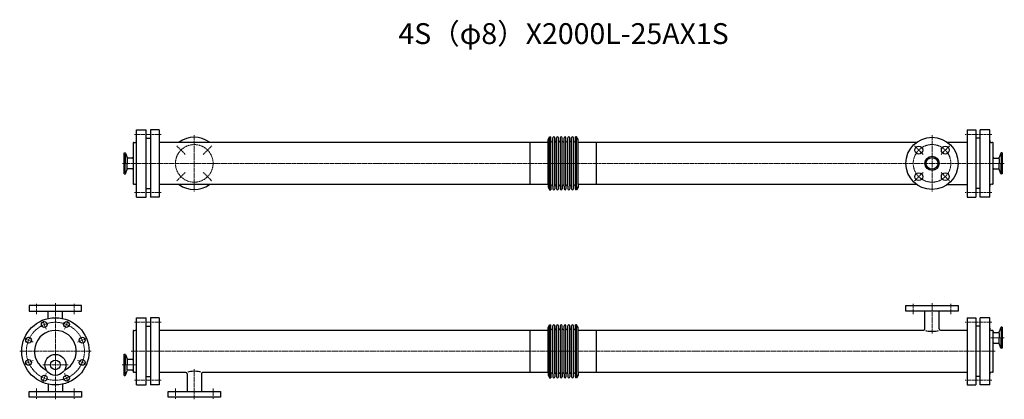
# Model space of a CAD drawing. Units: millimetres. Extents: x -86 to 2271, y -115 to 794.
import ezdxf
from ezdxf.enums import TextEntityAlignment as Align

# ---------------------------------------------------------------- set-up
doc = ezdxf.new("R2010")
doc.units = ezdxf.units.MM
doc.linetypes.add('CENTER', pattern=[7, 4, -1, 1, -1])
for name, color, linetype in [('01', 7, 'Continuous'), ('A', 1, 'CENTER'), ('DIM', 3, 'Continuous')]:
    doc.layers.add(name, color=color, linetype=linetype)
doc.styles.get("Standard").update_dxf_attribs({"font": 'romans.shx', "width": 0.7, "bigfont": 'bigfont.shx'})

msp = doc.modelspace()

# ---------------------------------------------------------------- linework, layer by layer
at = {"color": 3}
for p, q in [((217.4, 510.2), (227.4, 510.2)), ((2213.4, 510.2), (2203.4, 510.2)), ((217.4, 389.8), (227.4, 389.8)), ((2213.4, 389.8), (2203.4, 389.8)), ((62.5, 110), (-62.5, 110)), ((-62.5, 110), (-62.5, 110)), ((-62.5, 110), (-62.5, 110)), ((-62.5, 110), (-62.5, 96)), ((-62.5, 96), (62.5, 96)), ((-17, 78.7), (-17, 96)), ((17, 78.7), (17, 96)), ((62.5, 96), (62.5, 110)), ((62.5, 110), (62.5, 110)), ((62.5, 110), (62.5, 110)), ((2035.9, 110), (2160.9, 110)), ((2035.9, 96), (2035.9, 110)), ((2035.9, 110), (2035.9, 110)), ((2035.9, 110), (2035.9, 110)), ((2160.9, 96), (2035.9, 96)), ((2081.4, 53.8), (2081.4, 96)), ((2115.4, 53.8), (2115.4, 96)), ((2160.9, 110), (2160.9, 110)), ((2160.9, 110), (2160.9, 110)), ((2160.9, 110), (2160.9, 96)), ((217.4, 60.2), (227.4, 60.2)), ((2213.4, 60.2), (2203.4, 60.2)), ((217.4, -60.2), (227.4, -60.2)), ((315.4, -53.8), (315.4, -96)), ((349.4, -53.8), (349.4, -96)), ((2213.4, -60.2), (2203.4, -60.2)), ((-17, -78.7), (-17, -96)), ((17, -78.7), (17, -96)), ((-62.5, -96), (62.5, -96)), ((-62.5, -110), (-62.5, -96)), ((62.5, -110), (-62.5, -110)), ((-62.5, -110), (-62.5, -110)), ((-62.5, -110), (-62.5, -110)), ((62.5, -96), (62.5, -110)), ((62.5, -110), (62.5, -110)), ((62.5, -110), (62.5, -110)), ((269.9, -96), (394.9, -96)), ((269.9, -110), (269.9, -96)), ((394.9, -110), (269.9, -110)), ((269.9, -110), (269.9, -110)), ((269.9, -110), (269.9, -110)), ((394.9, -96), (394.9, -110)), ((394.9, -110), (394.9, -110)), ((394.9, -110), (394.9, -110))]:
    msp.add_line(p, q, dxfattribs=at)
at = {"color": 1, "linetype": 'CENTER', "lineweight": 15}
for p, q in [((332.4, 517.5), (332.4, 382.5)), ((2098.4, 517.5), (2098.4, 382.5)), ((2098.4, 517.5), (2098.4, 382.5)), ((310.9, 471.6), (290.3, 492.1)), ((354, 471.6), (374.5, 492.1)), ((2076.9, 471.6), (2056.3, 492.1)), ((2120, 471.6), (2140.5, 492.1)), ((310.9, 428.4), (290.3, 407.9)), ((354, 428.4), (374.5, 407.9)), ((2076.9, 428.4), (2056.3, 407.9)), ((2120, 428.4), (2140.5, 407.9))]:
    msp.add_line(p, q, dxfattribs=at)
for centre in [(332.4, 450), (2098.4, 450)]:
    msp.add_circle(centre, 45, dxfattribs=at)
at = {"color": 3}
for centre, radius in [((2098.4, 450), 62.5), ((2066.6, 481.8), 9.5), ((2130.2, 481.8), 9.5), ((2098.4, 450), 17), ((2098.4, 450), 14), ((2066.6, 418.2), 9.5), ((2130.2, 418.2), 9.5)]:
    msp.add_circle(centre, radius, dxfattribs=at)
for centre, radius, start, end in [((332.4, 450), 62.5, 54.3704, 125.6296), ((332.4, 450), 62.5, 234.3704, 305.6296), ((0, 0), 50, 296.1118, 243.8882), ((2078.4, 53.8), 3, 270, 0), ((2118.4, 53.8), 3, 180, 269.9897), ((312.4, -53.8), 3, 0, 89.9897), ((352.4, -53.8), 3, 90, 180)]:
    msp.add_arc(centre, radius, start, end, dxfattribs=at)
for centre, major_axis in [((2098.4, 50.8), (17, 0)), ((332.4, -50.8), (-17, 0))]:
    msp.add_ellipse(centre, major_axis=major_axis, ratio=0.172947, start_param=3.541331, end_param=5.883696, dxfattribs=at)
at = {"layer": '01', "color": 3}
for p, q in [((194.4, 369.5), (194.4, 530.5)), ((194.4, 530.5), (217.4, 530.5)), ((217.4, 369.5), (217.4, 530.5)), ((248.4, 530.5), (227.4, 530.5)), ((227.4, 530.5), (227.4, 369.5)), ((248.4, 530.5), (248.4, 369.5)), ((2182.4, 530.5), (2203.4, 530.5)), ((2182.4, 530.5), (2182.4, 369.5)), ((2203.4, 530.5), (2203.4, 369.5)), ((2236.4, 530.5), (2213.4, 530.5)), ((2213.4, 369.5), (2213.4, 530.5)), ((2236.4, 369.5), (2236.4, 530.5)), ((186.4, 499), (186.4, 402.8)), ((187.4, 500), (189.4, 500)), ((1135.4, 500.8), (1135.4, 399.2)), ((1179.4, 507), (1183.1, 513.5)), ((1179.4, 399.2), (1179.4, 507)), ((1183.1, 395.7), (1183.1, 513.5)), ((1186.2, 395.7), (1186.2, 513.5)), ((1190.7, 395.7), (1190.7, 511.2)), ((1195.2, 395.7), (1195.2, 511.5)), ((1199.7, 395.7), (1199.7, 511.2)), ((1204.2, 395.7), (1204.2, 511.2)), ((1208.7, 395.7), (1208.7, 511.2)), ((1213.2, 395.7), (1213.2, 511.2)), ((1217.7, 395.7), (1217.7, 511.2)), ((1222.2, 395.7), (1222.2, 511.2)), ((1226.7, 395.7), (1226.7, 511.2)), ((1231.2, 395.7), (1231.2, 511.2)), ((1235.7, 395.7), (1235.7, 511.2)), ((1240.2, 395.7), (1240.2, 511.2)), ((1244.7, 395.7), (1244.7, 513.5)), ((1251.4, 507), (1247.7, 513.5)), ((1247.7, 395.7), (1247.7, 513.5)), ((1251.4, 399.2), (1251.4, 507)), ((1295.4, 399.2), (1295.4, 500.8)), ((2243.4, 500), (2241.4, 500)), ((2244.4, 497.1), (2244.4, 499)), ((2244.4, 401), (2244.4, 497.1)), ((164.4, 424.7), (164.4, 475.2)), ((164.4, 475.2), (166.7, 475.2)), ((167.3, 472.3), (167.3, 450)), ((167.5, 474.7), (171.4, 464)), ((2263.4, 474.7), (2259.5, 464)), ((2263.6, 472.3), (2263.6, 450)), ((2266.4, 475.2), (2264.1, 475.2)), ((2266.4, 475.2), (2266.4, 424.7)), ((167.3, 427.7), (167.3, 450)), ((171.8, 462), (171.8, 450)), ((171.8, 438), (171.8, 450)), ((184.4, 462.7), (173.2, 462.7)), ((2246.4, 462.7), (2257.6, 462.7)), ((2259, 462), (2259, 450)), ((2259, 438), (2259, 450)), ((2263.6, 427.7), (2263.6, 450)), ((164.4, 424.7), (166.7, 424.7)), ((167.5, 425.3), (171.4, 436)), ((184.4, 437.3), (173.2, 437.3)), ((2246.4, 437.3), (2257.6, 437.3)), ((2263.4, 425.3), (2259.5, 436)), ((2266.4, 424.7), (2264.1, 424.7)), ((186.4, 402.8), (186.4, 401)), ((187.4, 400), (189.4, 400)), ((220.4, 389.8), (225.4, 389.8)), ((220.4, 389.8), (225.4, 389.8)), ((1179.4, 399.2), (1179.4, 393)), ((1179.4, 393), (1183.1, 386.5)), ((1183.1, 395.7), (1183.1, 386.5)), ((1186.2, 395.7), (1186.2, 386.5)), ((1190.7, 395.7), (1190.7, 388.7)), ((1195.2, 395.7), (1195.2, 388.7)), ((1199.7, 395.7), (1199.7, 388.7)), ((1204.2, 395.7), (1204.2, 388.7)), ((1208.7, 395.7), (1208.7, 388.7)), ((1213.2, 395.7), (1213.2, 388.7)), ((1217.7, 395.7), (1217.7, 388.7)), ((1222.2, 395.7), (1222.2, 388.7)), ((1226.7, 395.7), (1226.7, 388.7)), ((1231.2, 395.7), (1231.2, 388.7)), ((1235.7, 395.7), (1235.7, 388.7)), ((1240.2, 395.7), (1240.2, 388.7)), ((1244.7, 395.7), (1244.7, 386.5)), ((1247.7, 395.7), (1247.7, 386.5)), ((1251.4, 393), (1247.7, 386.5)), ((1251.4, 399.2), (1251.4, 393)), ((2210.4, 389.8), (2205.4, 389.8)), ((2210.4, 389.8), (2205.4, 389.8)), ((2243.4, 400), (2241.4, 400)), ((194.4, 369.5), (217.4, 369.5)), ((248.4, 369.5), (227.4, 369.5)), ((2182.4, 369.5), (2203.4, 369.5)), ((2236.4, 369.5), (2213.4, 369.5)), ((194.4, -80.5), (194.4, 80.5)), ((194.4, 80.5), (217.4, 80.5)), ((217.4, -80.5), (217.4, 80.5)), ((248.4, 80.5), (227.4, 80.5)), ((227.4, 80.5), (227.4, -80.5)), ((248.4, 80.5), (248.4, -80.5)), ((2182.4, 80.5), (2203.4, 80.5)), ((2182.4, 80.5), (2182.4, -80.5)), ((2203.4, 80.5), (2203.4, -80.5)), ((2236.4, 80.5), (2213.4, 80.5)), ((2213.4, -80.5), (2213.4, 80.5)), ((2236.4, -80.5), (2236.4, 80.5)), ((186.4, 49), (186.4, -47.2)), ((187.4, 50), (189.4, 50)), ((1135.4, 50.8), (1135.4, -50.8)), ((1179.4, 57), (1183.1, 63.5)), ((1179.4, -50.8), (1179.4, 57)), ((1183.1, -54.3), (1183.1, 63.5)), ((1186.2, -54.3), (1186.2, 63.5)), ((1190.7, -54.3), (1190.7, 61.2)), ((1195.2, -54.3), (1195.2, 61.5)), ((1199.7, -54.3), (1199.7, 61.2)), ((1204.2, -54.3), (1204.2, 61.2)), ((1208.7, -54.3), (1208.7, 61.2)), ((1213.2, -54.3), (1213.2, 61.2)), ((1217.7, -54.3), (1217.7, 61.2)), ((1222.2, -54.3), (1222.2, 61.2)), ((1226.7, -54.3), (1226.7, 61.2)), ((1231.2, -54.3), (1231.2, 61.2)), ((1235.7, -54.3), (1235.7, 61.2)), ((1240.2, -54.3), (1240.2, 61.2)), ((1244.7, -54.3), (1244.7, 63.5)), ((1251.4, 57), (1247.7, 63.5)), ((1247.7, -54.3), (1247.7, 63.5)), ((1251.4, -50.8), (1251.4, 57)), ((1295.4, -50.8), (1295.4, 50.8)), ((2243.4, 50), (2241.4, 50)), ((2244.4, 47.1), (2244.4, 49)), ((2244.4, -49), (2244.4, 47.1)), ((2263.4, 57.2), (2259.5, 46.5)), ((2263.6, 54.8), (2263.6, 32.4)), ((2266.4, 57.7), (2264.1, 57.7)), ((2266.4, 57.7), (2266.4, 7.2)), ((2246.4, 45.1), (2257.6, 45.1)), ((2259, 44.5), (2259, 32.4)), ((2259, 20.4), (2259, 32.4)), ((2263.6, 10.1), (2263.6, 32.4)), ((2246.4, 19.7), (2257.6, 19.7)), ((2263.4, 7.7), (2259.5, 18.4)), ((2266.4, 7.2), (2264.1, 7.2)), ((164.4, -57.7), (164.4, -7.2)), ((164.4, -7.2), (166.7, -7.2)), ((167.3, -10.1), (167.3, -32.5)), ((167.5, -7.7), (171.4, -18.4)), ((171.8, -20.4), (171.8, -32.5)), ((184.4, -19.8), (173.2, -19.8)), ((167.3, -54.8), (167.3, -32.5)), ((167.5, -57.2), (171.4, -46.5)), ((171.8, -44.5), (171.8, -32.5)), ((184.4, -45.2), (173.2, -45.2)), ((164.4, -57.7), (166.7, -57.7)), ((186.4, -47.2), (186.4, -49)), ((187.4, -50), (189.4, -50)), ((220.4, -60.2), (225.4, -60.2)), ((220.4, -60.2), (225.4, -60.2)), ((1179.4, -50.8), (1179.4, -57)), ((1179.4, -57), (1183.1, -63.5)), ((1183.1, -54.3), (1183.1, -63.5)), ((1186.2, -54.3), (1186.2, -63.5)), ((1190.7, -54.3), (1190.7, -61.3)), ((1195.2, -54.3), (1195.2, -61.3)), ((1199.7, -54.3), (1199.7, -61.3)), ((1204.2, -54.3), (1204.2, -61.3)), ((1208.7, -54.3), (1208.7, -61.3)), ((1213.2, -54.3), (1213.2, -61.3)), ((1217.7, -54.3), (1217.7, -61.3)), ((1222.2, -54.3), (1222.2, -61.3)), ((1226.7, -54.3), (1226.7, -61.3)), ((1231.2, -54.3), (1231.2, -61.3)), ((1235.7, -54.3), (1235.7, -61.3)), ((1240.2, -54.3), (1240.2, -61.3)), ((1244.7, -54.3), (1244.7, -63.5)), ((1247.7, -54.3), (1247.7, -63.5)), ((1251.4, -57), (1247.7, -63.5)), ((1251.4, -50.8), (1251.4, -57)), ((2210.4, -60.2), (2205.4, -60.2)), ((2210.4, -60.2), (2205.4, -60.2)), ((2243.4, -50), (2241.4, -50)), ((194.4, -80.5), (217.4, -80.5)), ((248.4, -80.5), (227.4, -80.5)), ((2182.4, -80.5), (2203.4, -80.5)), ((2236.4, -80.5), (2213.4, -80.5))]:
    msp.add_line(p, q, dxfattribs=at)
at = {"layer": '01', "color": 3, "linetype": 'ByBlock'}
for p, q in [((1183.1, 513.5), (1186.2, 513.5)), ((1247.7, 513.5), (1244.7, 513.5)), ((1183.1, 386.5), (1186.2, 386.5)), ((1247.7, 386.5), (1244.7, 386.5)), ((1183.1, 63.5), (1186.2, 63.5)), ((1247.7, 63.5), (1244.7, 63.5)), ((1183.1, -63.5), (1186.2, -63.5)), ((1247.7, -63.5), (1244.7, -63.5))]:
    msp.add_line(p, q, dxfattribs=at)
at = {"layer": '01', "color": 3}
for centre, radius in [((0, 0), 80.5), ((-26.6, 64.2), 7), ((26.6, 64.2), 7), ((-64.2, 26.6), 7), ((64.2, 26.6), 7), ((-64.2, -26.6), 7), ((0, -32.5), 25.2), ((0, -32.5), 11.6), ((64.2, -26.6), 7), ((-26.6, -64.2), 7), ((26.6, -64.2), 7)]:
    msp.add_circle(centre, radius, dxfattribs=at)
for centre, radius, start, end in [((187.4, 499), 1, 90, 180), ((189.4, 505), 5, 270, 0), ((1188.4, 504.2), 2.25, 180, 0), ((1192.9, 511.2), 2.25, 5.9613, 180), ((1197.4, 504.2), 2.25, 180, 0), ((1201.9, 511.2), 2.25, 0, 180), ((1206.4, 504.2), 2.25, 180, 0), ((1210.9, 511.2), 2.25, 0, 180), ((1215.4, 504.2), 2.25, 180, 0), ((1219.9, 511.2), 2.25, 0, 180), ((1224.4, 504.2), 2.25, 180, 0), ((1228.9, 511.2), 2.25, 0, 180), ((1233.4, 504.2), 2.25, 180, 0), ((1237.9, 511.2), 2.25, 0, 180), ((1242.4, 504.2), 2.25, 180, 0), ((2241.4, 505), 5, 180, 270), ((2243.4, 499), 1, 0, 90), ((166.7, 474.4), 0.8, 20, 90), ((2264.1, 474.4), 0.8, 90, 160), ((173.2, 464.7), 2, 200, 270), ((184.4, 464.7), 2, 270, 0), ((2246.4, 464.7), 2, 180, 270), ((2257.6, 464.7), 2, 270, 340), ((166.7, 425.5), 0.8, 270, 340), ((173.2, 435.3), 2, 90, 160), ((184.4, 435.3), 2, 0, 90), ((2246.4, 435.3), 2, 90, 180), ((2257.6, 435.3), 2, 20, 90), ((2264.1, 425.5), 0.8, 200, 270), ((187.4, 401), 1, 180, 270), ((2243.4, 401), 1, 270, 0), ((189.4, 395), 5, 0, 90), ((1188.4, 395.7), 2.25, 0, 180), ((1192.9, 388.7), 2.25, 180, 0), ((1197.4, 395.7), 2.25, 0, 180), ((1201.9, 388.7), 2.25, 180, 0), ((1206.4, 395.7), 2.25, 0, 180), ((1210.9, 388.7), 2.25, 180, 0), ((1215.4, 395.7), 2.25, 0, 180), ((1219.9, 388.7), 2.25, 180, 0), ((1224.4, 395.7), 2.25, 0, 180), ((1228.9, 388.7), 2.25, 180, 0), ((1233.4, 395.7), 2.25, 0, 180), ((1237.9, 388.7), 2.25, 180, 0), ((1242.4, 395.7), 2.25, 0, 180), ((2241.4, 395), 5, 90, 180), ((187.4, 49), 1, 90, 180), ((189.4, 55), 5, 270, 0), ((1188.4, 54.2), 2.25, 180, 0), ((1192.9, 61.2), 2.25, 5.9613, 180), ((1197.4, 54.2), 2.25, 180, 0), ((1201.9, 61.2), 2.25, 0, 180), ((1206.4, 54.2), 2.25, 180, 0), ((1210.9, 61.2), 2.25, 0, 180), ((1215.4, 54.2), 2.25, 180, 0), ((1219.9, 61.2), 2.25, 0, 180), ((1224.4, 54.2), 2.25, 180, 0), ((1228.9, 61.2), 2.25, 0, 180), ((1233.4, 54.2), 2.25, 180, 0), ((1237.9, 61.2), 2.25, 0, 180), ((1242.4, 54.2), 2.25, 180, 0), ((2241.4, 55), 5, 180, 270), ((2243.4, 49), 1, 0, 90), ((2246.4, 47.1), 2, 180, 270), ((2264.1, 56.9), 0.8, 90, 160), ((2257.6, 47.1), 2, 270, 340), ((2246.4, 17.7), 2, 90, 180), ((2257.6, 17.7), 2, 20, 90), ((2264.1, 8), 0.8, 200, 270), ((166.7, -8), 0.8, 20, 90), ((173.2, -17.7), 2, 200, 270), ((184.4, -17.7), 2, 270, 0), ((173.2, -47.2), 2, 90, 160), ((184.4, -47.2), 2, 0, 90), ((166.7, -56.9), 0.8, 270, 340), ((187.4, -49), 1, 180, 270), ((189.4, -55), 5, 0, 90), ((1188.4, -54.3), 2.25, 0, 180), ((1192.9, -61.3), 2.25, 180, 0), ((1197.4, -54.3), 2.25, 0, 180), ((1201.9, -61.3), 2.25, 180, 0), ((1206.4, -54.3), 2.25, 0, 180), ((1210.9, -61.3), 2.25, 180, 0), ((1215.4, -54.3), 2.25, 0, 180), ((1219.9, -61.3), 2.25, 180, 0), ((1224.4, -54.3), 2.25, 0, 180), ((1228.9, -61.3), 2.25, 180, 0), ((1233.4, -54.3), 2.25, 0, 180), ((1237.9, -61.3), 2.25, 180, 0), ((1242.4, -54.3), 2.25, 0, 180), ((2241.4, -55), 5, 90, 180), ((2243.4, -49), 1, 270, 0)]:
    msp.add_arc(centre, radius, start, end, dxfattribs=at)
at = {"layer": 'A', "color": 1, "linetype": 'CENTER', "lineweight": 15}
for p, q in [((189.4, 519.5), (253.4, 519.5)), ((2241.4, 519.5), (2177.4, 519.5)), ((2271.4, 450), (159.4, 450)), ((189.4, 380.5), (253.4, 380.5)), ((2241.4, 380.5), (2177.4, 380.5)), ((-45, 89), (-45, 115)), ((0, 115), (0, -115)), ((45, 89), (45, 115)), ((2053.4, 89), (2053.4, 115)), ((2098.4, 115), (2098.4, 42.9)), ((2143.4, 89), (2143.4, 115)), ((-31.2, 75.3), (-22, 53.1)), ((31.2, 75.3), (22, 53.1)), ((189.4, 69.5), (253.4, 69.5)), ((2241.4, 69.5), (2177.4, 69.5)), ((-75.3, 31.2), (-53.1, 22)), ((75.3, 31.2), (53.1, 22)), ((2271.4, 32.4), (2239.4, 32.4)), ((85.5, 0), (-85.5, 0)), ((-75.3, -31.2), (-53.1, -22)), ((75.3, -31.2), (53.1, -22)), ((2249.4, 0), (181.4, 0)), ((30.2, -32.5), (-30.2, -32.5)), ((159.4, -32.5), (191.4, -32.5)), ((332.4, -115), (332.4, -42.9)), ((-31.2, -75.3), (-22, -53.1)), ((31.2, -75.3), (22, -53.1)), ((189.4, -69.5), (253.4, -69.5)), ((2241.4, -69.5), (2177.4, -69.5)), ((-45, -89), (-45, -115)), ((45, -89), (45, -115)), ((287.4, -89), (287.4, -115)), ((377.4, -89), (377.4, -115))]:
    msp.add_line(p, q, dxfattribs=at)
msp.add_circle((0, 0), 69.5, dxfattribs=at)
at = {"layer": 'DIM', "color": 3}
for p, q in [((248.4, 500.8), (1179.4, 500.8)), ((1251.4, 500.8), (2062, 500.8)), ((2134.8, 500.8), (2182.4, 500.8)), ((1179.4, 399.2), (248.4, 399.2)), ((2062, 399.2), (1251.4, 399.2)), ((2134.8, 399.2), (2182.4, 399.2)), ((248.4, 50.8), (1179.4, 50.8)), ((1251.4, 50.8), (2078.4, 50.8)), ((2118.4, 50.8), (2182.4, 50.8)), ((312.4, -50.8), (248.4, -50.8)), ((1179.4, -50.8), (352.4, -50.8)), ((2182.4, -50.8), (1251.4, -50.8))]:
    msp.add_line(p, q, dxfattribs=at)

# ---------------------------------------------------------------- texts
at = {"color": 3}
msp.add_text('4S（φ8）X2000L-25AX1S', height=50, dxfattribs=at).set_placement((1216.4, 754.3), align=Align.MIDDLE)

doc.saveas('drawing.dxf')
